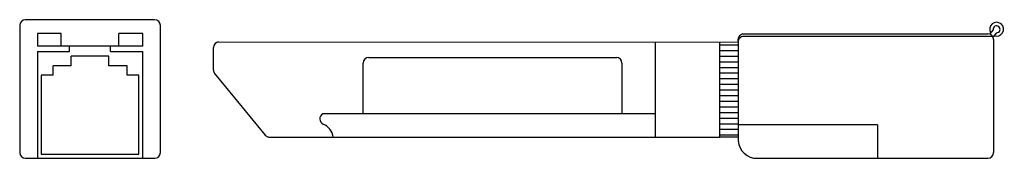
# Model space of a CAD drawing. Units: millimetres. Extents: x -0.5 to 87, y 0 to 12.3.
import ezdxf

# ---------------------------------------------------------------- set-up
doc = ezdxf.new("R2010")
doc.units = ezdxf.units.MM

# ---------------------------------------------------------------- blocks, each defined once
blk = doc.blocks.new('boca_RJ')
at = {"lineweight": 30}
for p, q in [((0, 10.255), (8.67, 10.255)), ((0, 1.484), (0, 10.255)), ((0, 10.255), (8.67, 10.255)), ((0.314, 9.92), (8.355, 9.92)), ((0.314, 3.42), (0.314, 9.92)), ((8.355, 9.92), (8.355, 3.42)), ((8.67, 10.255), (8.67, 1.484)), ((1.291, 3.42), (0.314, 3.42)), ((1.291, 3.42), (1.291, 2.657)), ((8.355, 3.42), (7.379, 3.42)), ((7.379, 3.42), (7.379, 2.657)), ((2.775, 2.657), (1.291, 2.657)), ((2.775, 2.657), (2.775, 1.875)), ((7.379, 2.657), (5.894, 2.657)), ((5.894, 2.657), (5.894, 1.875)), ((5.894, 1.875), (2.775, 1.875)), ((0, 1.484), (2.651, 1.484)), ((8.67, 1.034), (0, 1.034)), ((0, 0), (0, 1.034)), ((1.961, 1.034), (1.961, 0)), ((2.651, 1.484), (2.651, 1.034)), ((6.018, 1.484), (8.67, 1.484)), ((6.018, 1.484), (6.018, 1.034)), ((6.709, 1.034), (6.709, 0)), ((8.67, 1.034), (8.67, 0)), ((1.961, 0), (0, 0)), ((8.67, 0), (6.709, 0))]:
    blk.add_line(p, q, dxfattribs=at)
blk = doc.blocks.new('frontal_769411')
for p, q in [((11.5, 12.3), (0, 12.3)), ((-0.5, 11.8), (-0.5, 0.5)), ((12, 0.5), (12, 11.8)), ((0, 0), (11.5, 0))]:
    blk.add_line(p, q)
for centre, start, end in [((0, 11.8), 90, 180), ((11.5, 11.8), 0, 90), ((0, 0.5), 180, 270), ((11.5, 0.5), 270, 0)]:
    blk.add_arc(centre, 0.5, start, end)
at = {"xscale": -1.08, "yscale": 1.08, "zscale": 1.08, "rotation": 180}
blk.add_blockref('boca_RJ', (1.068, 11.075), dxfattribs=at)
blk = doc.blocks.new('lateral_769411')
for p, q in [((42.275, 9.119), (64.037, 9.119)), ((64.512, 9.483), (64.183, 9.097)), ((64.816, 9.223), (64.487, 8.837)), ((-4.786, 5.908), (-4.786, 7.902)), ((-4.286, 8.402), (41.837, 8.388)), ((34.474, 8.402), (34.474, -0.048)), ((40.214, 8.148), (41.837, 8.148)), ((64.537, 8.619), (64.537, -1.424)), ((9.026, 7.022), (31.026, 7.022)), ((40.214, 7.648), (41.837, 7.648)), ((40.214, 7.148), (41.837, 7.148)), ((8.526, 2.022), (8.526, 6.522)), ((31.526, 6.522), (31.526, 2.022)), ((40.214, 6.648), (41.837, 6.648)), ((40.214, 6.148), (41.837, 6.148)), ((-4.672, 5.59), (-0.173, 0.134)), ((40.214, 5.648), (41.837, 5.648)), ((40.214, 5.148), (41.837, 5.148)), ((40.214, 4.648), (41.837, 4.648)), ((40.214, 4.148), (41.837, 4.148)), ((40.214, 3.648), (41.837, 3.648)), ((40.214, 3.148), (41.837, 3.148)), ((40.214, 2.648), (41.837, 2.648)), ((8.526, 2.022), (4.936, 2.022)), ((34.474, 2.022), (8.526, 2.022)), ((40.214, 2.148), (41.837, 2.148)), ((40.214, 1.648), (41.837, 1.648)), ((40.214, 1.148), (41.837, 1.148)), ((54.218, 1.031), (41.837, 1.031)), ((54.218, 1.031), (54.218, -1.924)), ((40.214, 0.648), (41.837, 0.648)), ((40.214, 0.148), (41.837, 0.148)), ((0.213, -0.048), (40.214, -0.048)), ((43.226, -1.924), (64.037, -1.924))]:
    blk.add_line(p, q)
blk.add_lwpolyline([(64.459, 8.888), (42.337, 8.888, 0.414214), (41.837, 8.388), (41.837, -0.048), (40.214, -0.048), (40.214, 8.402)], format="xyb")
for centre, radius, start, end in [((64.816, 9.531), 0.616, 248.43848, 210.55631), ((64.816, 9.531), 0.308, 270, 188.99478), ((42.424, 8.533), 0.605, 104.24025, 193.88674), ((64.037, 8.619), 0.5, 0, 90), ((-4.286, 7.902), 0.5, 90, 180), ((9.026, 6.522), 0.5, 90, 180), ((31.026, 6.522), 0.5, 0, 90), ((-4.286, 5.908), 0.5, 180, 219.50943), ((5.188, 1.571), 0.516, 119.23272, 244.2971), ((4.418, -0.258), 1.469, 8.215, 68.17428), ((0.213, 0.452), 0.5, 219.50943, 270), ((43.607, -0.187), 1.775, 175.5065, 258.10564), ((64.037, -1.424), 0.5, 270, 0)]:
    blk.add_arc(centre, radius, start, end)
blk = doc.blocks.new('769411')
for name, p in [('frontal_769411', (0, 0)), ('lateral_769411', (21.496, 1.924))]:
    blk.add_blockref(name, p)

msp = doc.modelspace()

# ---------------------------------------------------------------- block references
msp.add_blockref('769411', (0, 0))

doc.saveas('drawing.dxf')
